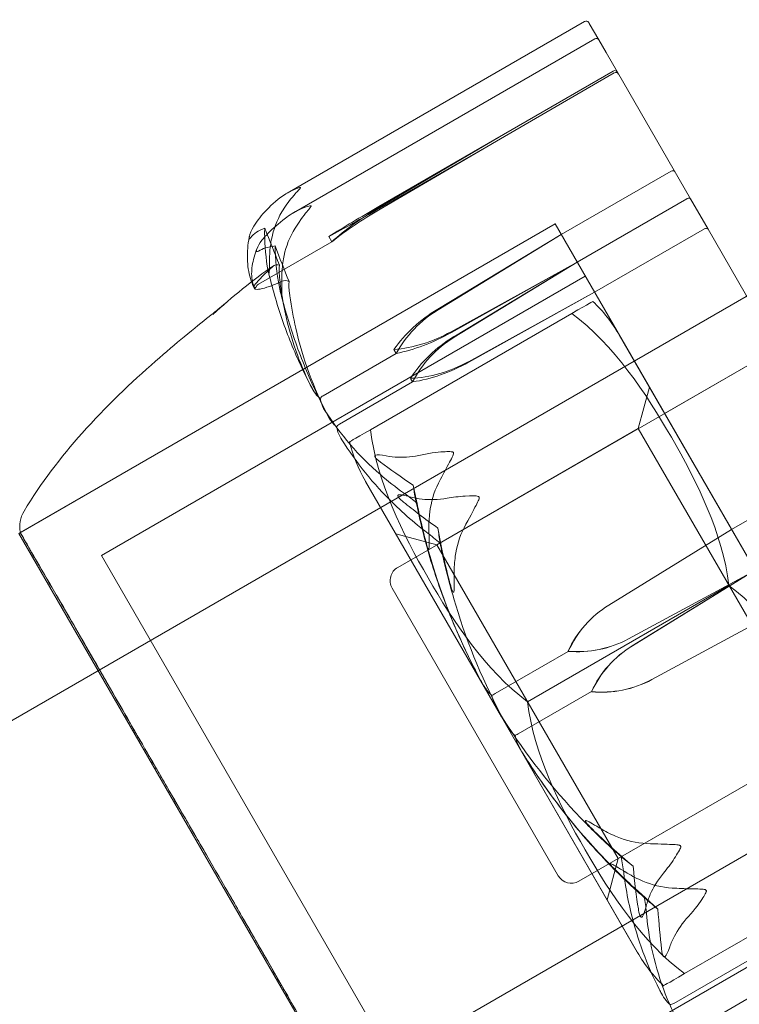
# Model space of a CAD drawing. Units: millimetres. Extents: x -3600 to 5800, y -8440 to 3500.
# Drawn here: x 895 to 919, y 525 to 558 of the extents above; entities that cross this region are included whole.
import ezdxf

# ---------------------------------------------------------------- set-up
doc = ezdxf.new("R2010")
doc.units = ezdxf.units.MM
doc.header["$MEASUREMENT"] = 0

msp = doc.modelspace()

# ---------------------------------------------------------------- linework, layer by layer
at = {"color": 0, "linetype": 'Continuous', "lineweight": 0}
for p, q in [((913.48, 558.028), (903.632, 552.342)), ((913.617, 557.991), (913.637, 557.957)), ((913.951, 557.413), (913.637, 557.957)), ((903.837, 551.689), (913.814, 557.45)), ((913.951, 557.413), (914.19, 556.999)), ((916.985, 552.158), (914.19, 556.999)), ((759.501, 456.928), (932.706, 556.928)), ((910.792, 554.285), (914.429, 556.385)), ((914.465, 556.322), (910.828, 554.222)), ((906.665, 551.895), (910.792, 554.285)), ((906.682, 551.866), (910.792, 554.285)), ((910.828, 554.222), (906.695, 551.843)), ((910.828, 554.222), (906.712, 551.813)), ((916.345, 553.066), (912.708, 550.966)), ((913.232, 550.058), (916.87, 552.158)), ((913.233, 550.057), (916.87, 552.157)), ((917.571, 551.143), (916.985, 552.158)), ((912.501, 551.325), (894.747, 541.075)), ((894.793, 541.101), (912.501, 551.325)), ((907.292, 539.946), (926.764, 551.188)), ((925.751, 528.375), (912.501, 551.325)), ((925.751, 528.375), (912.501, 551.325)), ((917.446, 551.159), (913.809, 549.059)), ((919.308, 548.135), (917.571, 551.143)), ((905.007, 550.904), (905.107, 550.731)), ((912.708, 550.966), (908.623, 548.504)), ((912.708, 550.966), (908.635, 548.482)), ((905.107, 550.731), (902.682, 549.331)), ((909.058, 547.75), (913.233, 550.057)), ((909.071, 547.728), (913.233, 550.057)), ((909.152, 547.588), (913.232, 550.058)), ((909.163, 547.568), (913.232, 550.058)), ((913.501, 549.593), (897.479, 540.343)), ((913.809, 549.059), (909.63, 546.76)), ((913.809, 549.059), (909.641, 546.74)), ((906.391, 544.507), (913.06, 548.357)), ((923.63, 532.048), (914.621, 547.652)), ((907.168, 547.161), (907.242, 547.033)), ((916.126, 545.046), (919.85, 547.196)), ((907.242, 547.033), (904.817, 545.633)), ((907.718, 546.208), (907.785, 546.092)), ((907.785, 546.092), (905.361, 544.692)), ((915.26, 544.546), (915.626, 545.912)), ((915.26, 544.546), (908.591, 540.696)), ((915.26, 544.546), (921.26, 534.154)), ((921.984, 543.298), (918.347, 541.198)), ((767.501, 443.072), (940.706, 543.072)), ((906.221, 542.802), (915.23, 527.198)), ((910.725, 535), (906.225, 542.794)), ((894.747, 541.075), (907.997, 518.125)), ((908.591, 540.696), (907.225, 541.062)), ((918.347, 541.198), (914.284, 538.699)), ((918.347, 541.198), (914.285, 538.697)), ((914.591, 530.304), (908.591, 540.696)), ((913.292, 529.554), (932.966, 540.912)), ((897.479, 540.343), (908.729, 520.857)), ((914.93, 537.58), (919.126, 539.849)), ((914.931, 537.579), (919.126, 539.849)), ((915.061, 537.353), (919.125, 539.851)), ((915.062, 537.351), (919.125, 539.851)), ((911.591, 535.5), (918.26, 539.35)), ((912.609, 529.737), (907.109, 539.263)), ((919.904, 538.502), (915.707, 536.234)), ((919.904, 538.502), (915.708, 536.232)), ((912.939, 537.166), (910.514, 535.766)), ((912.934, 537.174), (912.939, 537.166)), ((913.708, 535.834), (911.283, 534.434)), ((913.712, 535.826), (913.708, 535.834)), ((915.225, 527.206), (910.725, 535)), ((921.26, 534.154), (914.591, 530.304)), ((914.591, 530.304), (914.225, 528.938)), ((916.791, 526.493), (923.46, 530.343)), ((924.751, 530.107), (908.729, 520.857)), ((918.861, 526.908), (916.436, 525.508)), ((919.405, 525.967), (916.98, 524.567))]:
    msp.add_line(p, q, dxfattribs=at)
msp.add_circle((0, 0), 3488.815)
for radius in [1091.7, 1025, 1020.2, 1017.9]:
    msp.add_circle((-15.922, 0), radius, dxfattribs=at)
msp.add_arc((0, 0), 3500, 318.407443, 248.988205)
for centre, radius, start, end in [((0, 0), 3500, 6.883591, 140.860533), ((0, 0), 1500, 14.793338, 140.860533), ((-15.922, 0), 1094, 30.654674, 89.345326), ((-15.922, 0), 1092, 30, 89.212964), ((0, 0), 1500, 140.860533, 345.206662), ((913.53, 557.941), 0.1, 30, 120), ((913.864, 557.363), 0.1, 30, 120), ((910.291, 545.152), 5, 30, 46.1543), ((910.291, 545.152), 5, 29.8983, 30), ((910.551, 545.302), 5, 193.8457, 210), ((910.551, 545.302), 5, 210, 210.1017), ((895.774, 541.296), 1, 149.155, 191.2434), ((907.542, 539.513), 0.5, 120, 210), ((913.042, 529.987), 0.5, 210, 300), ((919.56, 529.698), 5, 209.8983, 210), ((919.56, 529.698), 5, 210, 226.1543)]:
    msp.add_arc(centre, radius, start, end, dxfattribs=at)
for centre, major_axis, ratio, start_param, end_param in [((914.479, 556.299), (0.0866, 0.05), 0.993012, 0, 1.570796), ((914.516, 556.235), (-0.0502, 0.087), 0.995219, -1.570796, 0), ((916.378, 553.009), (0.0866, 0.05), 0.654418, 0, 1.570796), ((916.911, 552.085), (0.0866, 0.05), 0.824333, 0, 1.570796), ((907.163, 551.228), (-3.031, -1.75), 0.20944, -1.542871, -0.952459), ((928.962, 545.529), (-25.884, 44.832), 0.406785, 1.21705, 1.243813), ((917.484, 551.093), (-0.0866, -0.05), 0.766589, -3.141593, -1.570796), ((909.885, 546.513), (-3.031, -1.75), 0.673294, -1.542871, -0.952459), ((910.23, 545.916), (-3.031, -1.75), 0.862904, -1.542871, -0.952459), ((907.965, 549.839), (3.031, 1.75), 0.673294, -2.189134, -1.598722), ((908.309, 549.242), (3.031, 1.75), 0.483683, -2.189134, -1.598722), ((928.962, 545.529), (-11.705, 20.274), 0.899511, 1.21705, 1.243813), ((916.116, 535.721), (-3.031, -1.75), 0.998908, -1.542871, -0.952459), ((916.138, 535.683), (-1.769, 3.064), 0.989227, 0.027925, 0.618338), ((913.267, 540.655), (3.031, 1.75), 0.998908, -2.189134, -1.598722), ((913.289, 540.618), (3.031, 1.75), 0.986925, -2.189134, -1.598722), ((928.962, 545.529), (-18.237, -10.529), 0.8861, 0.326983, 0.353746)]:
    msp.add_ellipse(centre, major_axis=major_axis, ratio=ratio, start_param=start_param, end_param=end_param, dxfattribs=at)
at = {"color": 0, "linetype": 'Continuous', "lineweight": 0, "extrusion": (1.66781e-16, 9.62908e-17, -1)}
for centre, major_axis, ratio, start_param, end_param in [((916.899, 552.108), (-0.0866, -0.05), 0.579998, -4.712389, -3.141593), ((907.296, 550.997), (3.031, 1.75), 0.302893, -2.189134, -1.598722), ((908.734, 548.506), (-3.031, -1.75), 0.566711, -1.542871, -0.952459), ((928.962, 545.529), (18.237, 10.529), 0.8861, -2.814609, -2.787847), ((928.962, 545.529), (-11.705, 20.274), 0.899511, -1.924542, -1.89778)]:
    msp.add_ellipse(centre, major_axis=major_axis, ratio=ratio, start_param=start_param, end_param=end_param, dxfattribs=at)
at = {"color": 0, "linetype": 'Continuous', "lineweight": 0, "extrusion": (4.72518e-16, -4.64543e-16, -1)}
msp.add_ellipse((906.831, 551.803), major_axis=(3.031, 1.75), ratio=0.046727, start_param=-2.189134, end_param=-1.598722, dxfattribs=at)
at = {"color": 0, "linetype": 'Continuous', "lineweight": 0, "extrusion": (2.26243e-16, -3.43734e-18, -1)}
msp.add_ellipse((906.698, 552.033), major_axis=(-3.031, -1.75), ratio=0.046727, start_param=-1.542871, end_param=-0.952459, dxfattribs=at)
at = {"color": 0, "linetype": 'Continuous', "lineweight": 0, "extrusion": (2.38122e-16, -2.72753e-17, -1)}
msp.add_ellipse((928.962, 545.529), major_axis=(24.9, -43.127), ratio=0.42286, start_param=1.89778, end_param=1.924542, dxfattribs=at)
at = {"color": 0, "linetype": 'Continuous', "lineweight": 0, "extrusion": (2.4022e-16, 1.13597e-17, -1)}
msp.add_ellipse((910.53, 545.397), major_axis=(3.031, 1.75), ratio=0.739375, start_param=-2.189134, end_param=-1.598722, dxfattribs=at)
at = {"color": 0, "linetype": 'Continuous', "lineweight": 0, "extrusion": (2.3634e-16, -2.41904e-17, -1)}
msp.add_ellipse((910.843, 544.854), major_axis=(3.031, 1.75), ratio=0.912039, start_param=-2.189134, end_param=-1.598722, dxfattribs=at)
at = {"color": 0, "linetype": 'Continuous', "lineweight": 0, "extrusion": (2.54565e-16, -5.95777e-17, -1)}
msp.add_ellipse((908.421, 549.049), major_axis=(-3.031, -1.75), ratio=0.739375, start_param=-1.542871, end_param=-0.952459, dxfattribs=at)
at = {"color": 0, "linetype": 'Continuous', "lineweight": 0, "extrusion": (2.31062e-16, -1.50485e-17, -1)}
msp.add_ellipse((916.872, 534.411), major_axis=(3.031, 1.75), ratio=0.986925, start_param=-2.189134, end_param=-1.598722, dxfattribs=at)
at = {"color": 0, "linetype": 'Continuous', "lineweight": 0, "extrusion": (2.18283e-16, 3.94399e-19, -1)}
msp.add_ellipse((916.894, 534.374), major_axis=(3.031, 1.75), ratio=0.998908, start_param=-2.189134, end_param=-1.598722, dxfattribs=at)
at = {"color": 0, "linetype": 'Continuous', "lineweight": 0, "extrusion": (2.29538e-16, -1.2409e-17, -1)}
msp.add_ellipse((914.023, 539.346), major_axis=(1.769, -3.064), ratio=0.989227, start_param=0.027925, end_param=0.618338, dxfattribs=at)
at = {"color": 0, "linetype": 'Continuous', "lineweight": 0, "extrusion": (2.21088e-16, 2.2103e-18, -1)}
msp.add_ellipse((914.045, 539.308), major_axis=(-3.031, -1.75), ratio=0.998908, start_param=-1.542871, end_param=-0.952459, dxfattribs=at)
at = {"color": 0, "linetype": 'Continuous', "lineweight": 0}
for points, knots in [([(904.07, 552.526), (904.07, 552.527), (904.07, 552.527), (904.069, 552.529), (904.067, 552.529), (904.061, 552.53), (904.056, 552.53), (904.041, 552.527), (904.028, 552.524), (903.972, 552.506), (903.914, 552.483), (903.713, 552.392), (903.482, 552.272), (903.248, 552.069)], [0.1437063, 0.1437063, 0.1437063, 0.1437063, 0.1444549, 0.1444549, 0.1510723, 0.1510723, 0.1597674, 0.1597674, 0.173602, 0.173602, 0.2046621, 0.2046621, 0.2689484, 0.2689484, 0.2689484, 0.2689484]), ([(903.452, 551.717), (903.559, 551.894), (903.678, 552.061), (903.923, 552.357), (904.034, 552.465), (904.067, 552.512), (904.07, 552.517), (904.071, 552.523), (904.071, 552.525), (904.07, 552.526)], [0.0003075, 0.0003075, 0.0003075, 0.0003075, 0.0653858, 0.0653858, 0.1281779, 0.1281779, 0.1373797, 0.1373797, 0.1437063, 0.1437063, 0.1437063, 0.1437063]), ([(903.248, 552.069), (903.034, 551.884), (902.85, 551.687), (902.648, 551.433), (902.58, 551.337), (902.522, 551.243)], [3.7382233, 3.7382233, 3.7382233, 3.7382233, 3.8335399, 3.8335399, 3.8901312, 3.8901312, 3.8901312, 3.8901312]), ([(903.052, 550.326), (903.061, 550.504), (903.083, 550.679), (903.175, 551.124), (903.287, 551.446), (903.452, 551.717)], [0.9513258, 0.9513258, 0.9513258, 0.9513258, 1.0079171, 1.0079171, 1.1032338, 1.1032338, 1.1032338, 1.1032338]), ([(903.571, 551.511), (903.711, 551.619), (903.865, 551.712), (904.195, 551.868), (904.347, 551.918), (904.407, 551.923), (904.412, 551.923), (904.419, 551.921), (904.421, 551.919), (904.422, 551.917)], [0.0028316, 0.0028316, 0.0028316, 0.0028316, 0.0656737, 0.0656737, 0.1317737, 0.1317737, 0.1413427, 0.1413427, 0.1479937, 0.1479937, 0.1479937, 0.1479937]), ([(904.422, 551.917), (904.422, 551.917), (904.422, 551.917), (904.423, 551.914), (904.424, 551.912), (904.422, 551.905), (904.42, 551.9), (904.412, 551.886), (904.404, 551.875), (904.367, 551.828), (904.325, 551.78), (904.181, 551.604), (904.005, 551.38), (903.826, 551.069)], [0.1479937, 0.1479937, 0.1479937, 0.1479937, 0.1486355, 0.1486355, 0.1554195, 0.1554195, 0.1642588, 0.1642588, 0.1782601, 0.1782601, 0.2096165, 0.2096165, 0.2752831, 0.2752831, 0.2752831, 0.2752831]), ([(902.79, 550.779), (902.856, 550.859), (902.931, 550.942), (903.152, 551.164), (903.348, 551.34), (903.571, 551.511)], [0.9513258, 0.9513258, 0.9513258, 0.9513258, 1.0079171, 1.0079171, 1.1032338, 1.1032338, 1.1032338, 1.1032338]), ([(902.522, 551.243), (902.443, 551.114), (902.396, 550.985), (902.374, 550.896), (902.372, 550.884), (902.37, 550.869), (902.369, 550.864), (902.368, 550.857), (902.368, 550.854), (902.368, 550.848), (902.368, 550.846), (902.368, 550.842), (902.368, 550.84), (902.369, 550.835), (902.37, 550.833), (902.372, 550.828), (902.375, 550.828), (902.382, 550.829), (902.387, 550.832), (902.401, 550.845), (902.413, 550.859), (902.424, 550.873)], [0, 0, 0, 0, 0.083782, 0.083782, 0.0989561, 0.0989561, 0.1046942, 0.1046942, 0.1084847, 0.1084847, 0.1119261, 0.1119261, 0.1162251, 0.1162251, 0.1240905, 0.1240905, 0.1441922, 0.1441922, 0.1755415, 0.1755415, 0.2440323, 0.2440323, 0.2440323, 0.2440323]), ([(903.826, 551.069), (903.666, 550.79), (903.559, 550.458), (903.477, 549.996), (903.459, 549.813), (903.454, 549.628)], [3.7382233, 3.7382233, 3.7382233, 3.7382233, 3.8335399, 3.8335399, 3.8901312, 3.8901312, 3.8901312, 3.8901312]), ([(902.372, 550.883), (902.349, 550.758), (902.333, 550.635), (902.313, 550.396), (902.309, 550.278), (902.316, 550.05), (902.326, 549.938), (902.36, 549.721), (902.384, 549.615), (902.445, 549.41), (902.483, 549.311), (902.527, 549.216)], [1.3186777, 1.3186777, 1.3186777, 1.3186777, 1.3638172, 1.3638172, 1.4089566, 1.4089566, 1.4540961, 1.4540961, 1.4992355, 1.4992355, 1.544375, 1.544375, 1.544375, 1.544375]), ([(902.684, 550.423), (902.668, 550.413), (902.633, 550.391), (902.616, 550.406), (902.614, 550.41), (902.612, 550.417), (902.611, 550.419), (902.611, 550.425), (902.611, 550.427), (902.611, 550.433), (902.611, 550.435), (902.612, 550.442), (902.612, 550.445), (902.614, 550.455), (902.615, 550.462), (902.62, 550.482), (902.626, 550.498), (902.656, 550.58), (902.709, 550.68), (902.79, 550.779)], [0, 0, 0, 0, 0.02174223, 0.02174223, 0.02601828, 0.02601828, 0.02789892, 0.02789892, 0.02921621, 0.02921621, 0.03047758, 0.03047758, 0.03220078, 0.03220078, 0.03557757, 0.03557757, 0.0447634, 0.0447634, 0.09044834, 0.09044834, 0.09044834, 0.09044834]), ([(902.552, 549.172), (902.52, 549.248), (902.496, 549.327), (902.463, 549.492), (902.455, 549.577), (902.453, 549.753), (902.46, 549.843), (902.487, 550.029), (902.507, 550.124), (902.561, 550.319), (902.595, 550.419), (902.635, 550.522)], [-1.5455836, -1.5455836, -1.5455836, -1.5455836, -1.4994455, -1.4994455, -1.4533075, -1.4533075, -1.4071694, -1.4071694, -1.3610313, -1.3610313, -1.3148932, -1.3148932, -1.3148932, -1.3148932]), ([(902.973, 549.922), (902.982, 549.869), (903.003, 549.75), (903.022, 549.703), (903.025, 549.698), (903.028, 549.695), (903.029, 549.695), (903.031, 549.696), (903.032, 549.697), (903.033, 549.7), (903.034, 549.701), (903.035, 549.706), (903.036, 549.709), (903.037, 549.718), (903.037, 549.725), (903.039, 549.746), (903.039, 549.765), (903.041, 549.835), (903.041, 549.908), (903.043, 550.102), (903.046, 550.217), (903.052, 550.326)], [0, 0, 0, 0, 0.02163494, 0.02163494, 0.02503799, 0.02503799, 0.02658143, 0.02658143, 0.02759534, 0.02759534, 0.02851464, 0.02851464, 0.02967905, 0.02967905, 0.03180712, 0.03180712, 0.03715407, 0.03715407, 0.05318117, 0.05318117, 0.07430463, 0.07430463, 0.07430463, 0.07430463]), ([(902.527, 549.219), (902.53, 549.295), (902.653, 549.436), (902.963, 549.734), (903.054, 549.819), (903.166, 549.919), (903.172, 549.925), (903.178, 549.93)], [-0.4421286, -0.4421286, -0.4421286, -0.4421286, -0.1182977, -0.1182977, -0.0078038, -0.0078038, 0, 0, 0, 0]), ([(904.466, 545.859), (904.335, 546.105), (904.21, 546.354), (903.974, 546.858), (903.863, 547.114), (903.654, 547.631), (903.556, 547.893), (903.374, 548.422), (903.29, 548.689), (903.135, 549.228), (903.065, 549.5), (903.001, 549.774)], [-1.5420607, -1.5420607, -1.5420607, -1.5420607, -1.4962593, -1.4962593, -1.450458, -1.450458, -1.4046566, -1.4046566, -1.3588553, -1.3588553, -1.3130539, -1.3130539, -1.3130539, -1.3130539]), ([(903.378, 549.957), (903.378, 549.957), (903.378, 549.957), (903.359, 549.865), (903.357, 549.742), (903.373, 549.593)], [-0.06235471, -0.06235471, -0.06235471, -0.06235471, -0.06220607, -0.06220607, 0, 0, 0, 0]), ([(903.454, 549.628), (903.448, 549.373), (903.455, 549.151), (903.452, 549.03), (903.451, 549.014), (903.449, 548.999), (903.448, 548.994), (903.447, 548.988), (903.446, 548.986), (903.445, 548.983), (903.444, 548.983), (903.442, 548.982), (903.441, 548.982), (903.438, 548.983), (903.436, 548.986), (903.431, 548.995), (903.427, 549.005), (903.418, 549.031), (903.413, 549.049), (903.4, 549.099), (903.391, 549.138), (903.38, 549.192), (903.376, 549.211), (903.373, 549.23)], [0, 0, 0, 0, 0.0839151, 0.0839151, 0.0989446, 0.0989446, 0.1046848, 0.1046848, 0.1084776, 0.1084776, 0.1119224, 0.1119224, 0.1162276, 0.1162276, 0.1241078, 0.1241078, 0.1430125, 0.1430125, 0.1685672, 0.1685672, 0.220379, 0.220379, 0.2465121, 0.2465121, 0.2465121, 0.2465121]), ([(903.373, 549.593), (903.376, 549.556), (903.381, 549.511), (903.398, 549.369), (903.409, 549.278), (903.461, 548.901), (903.511, 548.621), (903.754, 547.512), (904.028, 546.729), (904.417, 545.953), (904.438, 545.912), (904.459, 545.871)], [-0.9823146, -0.9823146, -0.9823146, -0.9823146, -0.9655303, -0.9655303, -0.9355677, -0.9355677, -0.8408895, -0.8408895, -0.5554016, -0.5554016, -0.5395267, -0.5395267, -0.5395267, -0.5395267]), ([(903.694, 549.41), (903.694, 549.41), (903.694, 549.41), (903.599, 549.449), (903.523, 549.455), (903.467, 549.429)], [-0.06235471, -0.06235471, -0.06235471, -0.06235471, -0.06220607, -0.06220607, 0, 0, 0, 0]), ([(902.598, 549.232), (902.582, 549.225), (902.569, 549.219), (902.537, 549.209), (902.526, 549.21), (902.527, 549.219)], [0.00423663, 0.00423663, 0.00423663, 0.00423663, 0.01823074, 0.01823074, 0.04341037, 0.04341037, 0.04341037, 0.04341037]), ([(902.556, 549.169), (902.549, 549.172), (902.55, 549.18), (902.569, 549.205), (902.581, 549.218), (902.598, 549.232)], [0, 0, 0, 0, 0.03830031, 0.03830031, 0.06712735, 0.06712735, 0.06712735, 0.06712735]), ([(903.467, 549.429), (903.453, 549.423), (903.436, 549.415), (903.384, 549.392), (903.352, 549.377), (903.22, 549.32), (903.129, 549.283), (902.8, 549.163), (902.637, 549.138), (902.563, 549.165), (902.559, 549.167), (902.556, 549.169)], [-0.9823146, -0.9823146, -0.9823146, -0.9823146, -0.9655303, -0.9655303, -0.9355677, -0.9355677, -0.8408895, -0.8408895, -0.5554016, -0.5554016, -0.5395267, -0.5395267, -0.5395267, -0.5395267]), ([(902.598, 549.232), (902.605, 549.25), (902.614, 549.266), (902.641, 549.301), (902.661, 549.318), (902.682, 549.331)], [0.01860277, 0.01860277, 0.01860277, 0.01860277, 0.02428669, 0.02428669, 0.03187873, 0.03187873, 0.03187873, 0.03187873]), ([(903.403, 549.087), (903.474, 548.799), (903.552, 548.513), (903.722, 547.945), (903.814, 547.664), (904.012, 547.106), (904.118, 546.83), (904.343, 546.284), (904.462, 546.014), (904.715, 545.48), (904.848, 545.217), (904.987, 544.957)], [1.3119891, 1.3119891, 1.3119891, 1.3119891, 1.3579787, 1.3579787, 1.4039683, 1.4039683, 1.4499579, 1.4499579, 1.4959475, 1.4959475, 1.5419371, 1.5419371, 1.5419371, 1.5419371]), ([(904.981, 544.968), (904.505, 545.874), (904.151, 546.841), (903.838, 548.219), (903.772, 548.576), (903.717, 548.964), (903.714, 548.987), (903.711, 549.007)], [-0.4421286, -0.4421286, -0.4421286, -0.4421286, -0.1182977, -0.1182977, -0.0078038, -0.0078038, 0, 0, 0, 0]), ([(894.915, 541.809), (895.468, 542.734), (896.131, 543.595), (897.613, 545.259), (898.467, 546.076), (899.607, 547.074), (899.934, 547.349), (900.55, 547.855), (900.83, 548.08), (901.232, 548.404), (901.379, 548.523), (901.529, 548.647), (901.566, 548.677), (901.597, 548.703), (901.604, 548.709), (901.605, 548.71), (901.605, 548.71), (901.605, 548.71), (901.604, 548.709), (901.597, 548.703), (901.593, 548.7), (901.583, 548.691), (901.576, 548.685), (901.56, 548.672), (901.551, 548.664), (901.503, 548.623), (901.46, 548.585), (901.377, 548.514), (901.337, 548.479), (901.253, 548.405), (901.209, 548.366), (901.166, 548.327)], [0, 0, 0, 0, 3.232927, 3.232927, 6.734416, 6.734416, 8.183186, 8.183186, 9.8338, 9.8338, 11.289612, 11.289612, 11.808962, 11.808962, 11.98221, 11.98221, 11.997898, 11.997898, 12.074128, 12.074128, 12.114614, 12.114614, 12.155434, 12.155434, 12.196097, 12.196097, 12.361631, 12.361631, 12.522433, 12.522433, 12.697365, 12.697365, 12.697365, 12.697365]), ([(918.26, 539.35), (918.061, 541.067), (917.184, 542.819), (916.355, 544.255), (915.526, 545.69), (914.448, 547.326), (913.06, 548.357)], [-0.5743, -0.5743, -0.5743, -0.5743, 0, 0, 0, 0.5743, 0.5743, 0.5743, 0.5743]), ([(904.459, 545.871), (904.499, 545.795), (904.548, 545.72), (904.646, 545.607), (904.688, 545.569), (904.727, 545.545)], [0, 0, 0, 0, 0.03830031, 0.03830031, 0.06712735, 0.06712735, 0.06712735, 0.06712735]), ([(904.727, 545.545), (904.736, 545.559), (904.746, 545.574), (904.775, 545.605), (904.795, 545.621), (904.817, 545.633)], [-0.01326086, -0.01326086, -0.01326086, -0.01326086, -0.0075834, -0.0075834, 0, 0, 0, 0]), ([(904.727, 545.545), (904.729, 545.506), (904.738, 545.462), (904.777, 545.329), (904.821, 545.235), (904.88, 545.143)], [0.00423663, 0.00423663, 0.00423663, 0.00423663, 0.01823074, 0.01823074, 0.04341037, 0.04341037, 0.04341037, 0.04341037]), ([(904.88, 545.143), (905.381, 544.357), (905.999, 543.641), (906.963, 542.806), (907.219, 542.605), (907.505, 542.402), (907.523, 542.39), (907.537, 542.379)], [-0.4421286, -0.4421286, -0.4421286, -0.4421286, -0.1182977, -0.1182977, -0.0078038, -0.0078038, 0, 0, 0, 0]), ([(905.269, 544.606), (905.236, 544.628), (905.201, 544.66), (905.1, 544.77), (905.036, 544.862), (904.981, 544.968)], [0.00423663, 0.00423663, 0.00423663, 0.00423663, 0.01823074, 0.01823074, 0.04341037, 0.04341037, 0.04341037, 0.04341037]), ([(905.269, 544.606), (905.278, 544.62), (905.289, 544.634), (905.319, 544.664), (905.339, 544.679), (905.361, 544.692)], [-0.01326086, -0.01326086, -0.01326086, -0.01326086, -0.0075834, -0.0075834, 0, 0, 0, 0]), ([(905.442, 544.169), (905.392, 544.249), (905.346, 544.337), (905.289, 544.493), (905.274, 544.554), (905.269, 544.606)], [0, 0, 0, 0, 0.03830031, 0.03830031, 0.06712735, 0.06712735, 0.06712735, 0.06712735]), ([(906.391, 544.507), (906.59, 542.789), (907.467, 541.038), (908.296, 539.602), (909.125, 538.166), (910.203, 536.53), (911.591, 535.5)], [-0.5743, -0.5743, -0.5743, -0.5743, 0, 0, 0, 0.5743, 0.5743, 0.5743, 0.5743]), ([(908.285, 541.085), (908.253, 541.109), (908.216, 541.138), (908.096, 541.23), (908.021, 541.29), (907.71, 541.543), (907.482, 541.743), (906.6, 542.582), (906.017, 543.284), (905.496, 544.084), (905.469, 544.126), (905.442, 544.169)], [-0.9823146, -0.9823146, -0.9823146, -0.9823146, -0.9655303, -0.9655303, -0.9355677, -0.9355677, -0.8408895, -0.8408895, -0.5554016, -0.5554016, -0.5395267, -0.5395267, -0.5395267, -0.5395267]), ([(906.911, 543.641), (906.738, 543.674), (906.611, 543.683), (906.552, 543.66), (906.545, 543.655), (906.539, 543.647), (906.537, 543.644), (906.536, 543.639), (906.535, 543.636), (906.535, 543.631), (906.535, 543.628), (906.536, 543.622), (906.537, 543.619), (906.54, 543.61), (906.543, 543.605), (906.552, 543.589), (906.56, 543.578), (906.58, 543.555), (906.592, 543.542), (906.628, 543.508), (906.655, 543.485), (906.692, 543.456), (906.705, 543.446), (906.717, 543.437)], [0, 0, 0, 0, 0.0839151, 0.0839151, 0.0989446, 0.0989446, 0.1046848, 0.1046848, 0.1084776, 0.1084776, 0.1119224, 0.1119224, 0.1162276, 0.1162276, 0.1241078, 0.1241078, 0.1430125, 0.1430125, 0.1685672, 0.1685672, 0.220379, 0.220379, 0.2465121, 0.2465121, 0.2465121, 0.2465121]), ([(908.096, 543.674), (907.812, 543.609), (907.526, 543.588), (907.169, 543.602), (907.037, 543.617), (906.911, 543.641)], [3.7382233, 3.7382233, 3.7382233, 3.7382233, 3.8335399, 3.8335399, 3.8901312, 3.8901312, 3.8901312, 3.8901312]), ([(909.139, 543.748), (909.139, 543.748), (909.138, 543.748), (909.135, 543.753), (909.132, 543.757), (909.122, 543.763), (909.116, 543.767), (909.096, 543.773), (909.08, 543.776), (909.012, 543.782), (908.943, 543.782), (908.703, 543.77), (908.412, 543.747), (908.096, 543.674)], [0.147991, 0.147991, 0.147991, 0.147991, 0.1486329, 0.1486329, 0.1554168, 0.1554168, 0.164256, 0.164256, 0.1782573, 0.1782573, 0.2096136, 0.2096136, 0.2752791, 0.2752791, 0.2752791, 0.2752791]), ([(908.639, 542.733), (908.734, 542.918), (908.833, 543.106), (909.036, 543.483), (909.127, 543.638), (909.144, 543.718), (909.145, 543.726), (909.143, 543.739), (909.141, 543.743), (909.139, 543.748)], [0.0028299, 0.0028299, 0.0028299, 0.0028299, 0.0656731, 0.0656731, 0.1317715, 0.1317715, 0.1413403, 0.1413403, 0.147991, 0.147991, 0.147991, 0.147991]), ([(908.325, 541.193), (908.321, 541.393), (908.331, 541.589), (908.393, 542.085), (908.487, 542.44), (908.639, 542.733)], [0.9513258, 0.9513258, 0.9513258, 0.9513258, 1.0079171, 1.0079171, 1.1032338, 1.1032338, 1.1032338, 1.1032338]), ([(907.485, 542.108), (907.444, 542.141), (907.352, 542.217), (907.306, 542.283), (907.3, 542.293), (907.295, 542.305), (907.293, 542.309), (907.292, 542.317), (907.291, 542.319), (907.291, 542.325), (907.291, 542.327), (907.293, 542.332), (907.294, 542.334), (907.297, 542.339), (907.3, 542.342), (907.31, 542.348), (907.32, 542.35), (907.359, 542.355), (907.403, 542.351), (907.531, 542.329), (907.612, 542.309), (907.693, 542.287)], [0, 0, 0, 0, 0.02163494, 0.02163494, 0.02503799, 0.02503799, 0.02658143, 0.02658143, 0.02759534, 0.02759534, 0.02851464, 0.02851464, 0.02967905, 0.02967905, 0.03180712, 0.03180712, 0.03715407, 0.03715407, 0.05318117, 0.05318117, 0.07430463, 0.07430463, 0.07430463, 0.07430463]), ([(907.693, 542.287), (907.826, 542.251), (907.965, 542.224), (908.338, 542.182), (908.634, 542.185), (908.925, 542.237)], [0.9513258, 0.9513258, 0.9513258, 0.9513258, 1.0079171, 1.0079171, 1.1032338, 1.1032338, 1.1032338, 1.1032338]), ([(908.925, 542.237), (909.115, 542.271), (909.317, 542.294), (909.719, 542.318), (909.89, 542.322), (909.965, 542.296), (909.973, 542.293), (909.982, 542.285), (909.986, 542.281), (909.988, 542.277)], [0.0003058, 0.0003058, 0.0003058, 0.0003058, 0.0653852, 0.0653852, 0.1281758, 0.1281758, 0.1373774, 0.1373774, 0.1437039, 0.1437039, 0.1437039, 0.1437039]), ([(909.988, 542.277), (909.988, 542.276), (909.989, 542.276), (909.991, 542.27), (909.993, 542.265), (909.994, 542.253), (909.994, 542.245), (909.99, 542.224), (909.984, 542.207), (909.957, 542.14), (909.924, 542.074), (909.802, 541.845), (909.658, 541.576), (909.49, 541.259)], [0.1437039, 0.1437039, 0.1437039, 0.1437039, 0.1444525, 0.1444525, 0.1510698, 0.1510698, 0.1597648, 0.1597648, 0.1735994, 0.1735994, 0.2046593, 0.2046593, 0.2689442, 0.2689442, 0.2689442, 0.2689442]), ([(907.932, 542.07), (907.932, 542.069), (907.932, 542.069), (907.968, 541.882), (908.01, 541.683), (908.056, 541.481)], [-0.06235471, -0.06235471, -0.06235471, -0.06235471, -0.06220607, -0.06220607, 0, 0, 0, 0]), ([(908.056, 541.481), (908.068, 541.43), (908.082, 541.368), (908.129, 541.174), (908.16, 541.05), (908.293, 540.533), (908.405, 540.144), (908.902, 538.596), (909.374, 537.468), (909.974, 536.328), (910.006, 536.268), (910.038, 536.208)], [-1.0002443, -1.0002443, -1.0002443, -1.0002443, -0.9831684, -0.9831684, -0.9526565, -0.9526565, -0.8562437, -0.8562437, -0.5655315, -0.5655315, -0.5493331, -0.5493331, -0.5493331, -0.5493331]), ([(895.111, 540.533), (895.1, 540.555), (894.996, 540.739), (894.862, 540.978), (894.827, 541.04), (894.772, 541.139), (894.801, 541.089), (894.981, 540.772), (895.121, 540.526), (895.317, 540.178), (895.324, 540.165), (895.33, 540.154)], [-0.7260908, -0.7260908, -0.7260908, -0.7260908, -0.5452044, -0.5452044, -0.4343149, -0.4343149, -0.2122564, -0.2122564, -0.0091929, -0.0091929, 0, 0, 0, 0]), ([(908.183, 540.899), (908.201, 540.829), (908.246, 540.67), (908.287, 540.583), (908.293, 540.573), (908.3, 540.565), (908.303, 540.562), (908.307, 540.56), (908.308, 540.559), (908.311, 540.559), (908.313, 540.56), (908.316, 540.562), (908.317, 540.564), (908.321, 540.571), (908.322, 540.577), (908.327, 540.598), (908.329, 540.62), (908.335, 540.743), (908.329, 540.945), (908.325, 541.193)], [0, 0, 0, 0, 0.02174223, 0.02174223, 0.02601827, 0.02601827, 0.02789892, 0.02789892, 0.02921621, 0.02921621, 0.03047758, 0.03047758, 0.03220078, 0.03220078, 0.03557757, 0.03557757, 0.0447634, 0.0447634, 0.09044833, 0.09044833, 0.09044833, 0.09044833]), ([(908.695, 540.748), (908.695, 540.748), (908.694, 540.749), (908.548, 540.878), (908.41, 540.991), (908.285, 541.085)], [-0.06235471, -0.06235471, -0.06235471, -0.06235471, -0.06220607, -0.06220607, 0, 0, 0, 0]), ([(909.49, 541.259), (909.336, 540.969), (909.24, 540.62), (909.172, 540.132), (909.16, 539.939), (909.162, 539.742)], [3.7382233, 3.7382233, 3.7382233, 3.7382233, 3.8335399, 3.8335399, 3.8901312, 3.8901312, 3.8901312, 3.8901312]), ([(910.038, 536.208), (909.879, 536.504), (909.727, 536.803), (909.436, 537.41), (909.297, 537.716), (909.035, 538.335), (908.911, 538.648), (908.678, 539.279), (908.569, 539.597), (908.366, 540.238), (908.272, 540.561), (908.186, 540.886)], [-1.5411538, -1.5411538, -1.5411538, -1.5411538, -1.4937982, -1.4937982, -1.4463888, -1.4463888, -1.3989795, -1.3989795, -1.3515702, -1.3515702, -1.3041608, -1.3041608, -1.3041608, -1.3041608]), ([(895.251, 540.291), (895.224, 540.334), (895.199, 540.375), (895.153, 540.456), (895.131, 540.495), (895.111, 540.533)], [-0.08256828, -0.08256828, -0.08256828, -0.08256828, -0.0412753, -0.0412753, 0, 0, 0, 0]), ([(898.407, 534.825), (898.372, 534.888), (898.08, 535.397), (897.49, 536.425), (897.275, 536.799), (896.662, 537.866), (896.297, 538.498), (895.699, 539.529), (895.462, 539.937), (895.265, 540.269), (895.257, 540.281), (895.251, 540.291)], [-0.7260908, -0.7260908, -0.7260908, -0.7260908, -0.5452044, -0.5452044, -0.4343149, -0.4343149, -0.2122564, -0.2122564, -0.0091929, -0.0091929, 0, 0, 0, 0]), ([(895.33, 540.154), (895.356, 540.106), (895.384, 540.056), (895.442, 539.955), (895.473, 539.903), (895.506, 539.85)], [-0.08256828, -0.08256828, -0.08256828, -0.08256828, -0.0412753, -0.0412753, 0, 0, 0, 0]), ([(910.805, 534.881), (910.15, 536.098), (909.616, 537.376), (909.074, 539.15), (908.951, 539.605), (908.837, 540.096), (908.83, 540.125), (908.824, 540.151)], [-0.4421286, -0.4421286, -0.4421286, -0.4421286, -0.1182977, -0.1182977, -0.0078038, -0.0078038, 0, 0, 0, 0]), ([(895.506, 539.85), (895.525, 539.819), (895.671, 539.57), (896.073, 538.88), (896.239, 538.594), (896.776, 537.669), (897.181, 536.966), (898.033, 535.486), (898.468, 534.73), (898.939, 533.905), (898.957, 533.873), (898.971, 533.848)], [-0.7260908, -0.7260908, -0.7260908, -0.7260908, -0.5452044, -0.5452044, -0.4343149, -0.4343149, -0.2122564, -0.2122564, -0.0091929, -0.0091929, 0, 0, 0, 0]), ([(909.162, 539.742), (909.164, 539.473), (909.168, 539.256), (909.153, 539.155), (909.15, 539.143), (909.145, 539.133), (909.143, 539.131), (909.14, 539.128), (909.138, 539.128), (909.135, 539.128), (909.133, 539.129), (909.129, 539.131), (909.127, 539.133), (909.121, 539.14), (909.118, 539.145), (909.107, 539.163), (909.099, 539.181), (909.082, 539.224), (909.071, 539.255), (909.043, 539.341), (909.024, 539.409), (909.008, 539.47)], [0, 0, 0, 0, 0.083782, 0.083782, 0.0989561, 0.0989561, 0.1046942, 0.1046942, 0.1084847, 0.1084847, 0.1119261, 0.1119261, 0.1162251, 0.1162251, 0.1240905, 0.1240905, 0.1441922, 0.1441922, 0.1755436, 0.1755436, 0.2440325, 0.2440325, 0.2440325, 0.2440325]), ([(923.46, 530.343), (923.261, 532.061), (922.384, 533.812), (921.555, 535.248), (920.726, 536.684), (919.648, 538.32), (918.26, 539.35)], [-0.5743, -0.5743, -0.5743, -0.5743, 0, 0, 0, 0.5743, 0.5743, 0.5743, 0.5743]), ([(910.038, 536.208), (910.099, 536.096), (910.17, 535.983), (910.304, 535.807), (910.359, 535.746), (910.409, 535.703)], [0, 0, 0, 0, 0.03827623, 0.03827623, 0.0670909, 0.0670909, 0.0670909, 0.0670909]), ([(910.409, 535.703), (910.422, 535.711), (910.436, 535.719), (910.471, 535.74), (910.492, 535.753), (910.514, 535.766)], [0.01859184, 0.01859184, 0.01859184, 0.01859184, 0.02428669, 0.02428669, 0.03187873, 0.03187873, 0.03187873, 0.03187873]), ([(910.409, 535.703), (910.419, 535.651), (910.437, 535.59), (910.509, 535.402), (910.577, 535.266), (910.662, 535.128)], [0.00423468, 0.00423468, 0.00423468, 0.00423468, 0.01827666, 0.01827666, 0.04341631, 0.04341631, 0.04341631, 0.04341631]), ([(911.591, 535.5), (911.79, 533.783), (912.667, 532.031), (913.496, 530.595), (914.325, 529.16), (915.403, 527.524), (916.791, 526.493)], [-0.5743, -0.5743, -0.5743, -0.5743, 0, 0, 0, 0.5743, 0.5743, 0.5743, 0.5743]), ([(910.662, 535.128), (911.388, 533.953), (912.228, 532.851), (913.493, 531.495), (913.826, 531.161), (914.194, 530.817), (914.216, 530.796), (914.235, 530.778)], [-0.450191, -0.450191, -0.450191, -0.450191, -0.1204129, -0.1204129, -0.0078888, -0.0078888, 0, 0, 0, 0]), ([(898.78, 534.178), (898.716, 534.287), (898.652, 534.395), (898.528, 534.611), (898.467, 534.718), (898.407, 534.825)], [-0.08256828, -0.08256828, -0.08256828, -0.08256828, -0.0412753, -0.0412753, 0, 0, 0, 0]), ([(911.176, 534.375), (911.136, 534.41), (911.092, 534.456), (910.965, 534.611), (910.881, 534.738), (910.805, 534.881)], [0.00423663, 0.00423663, 0.00423663, 0.00423663, 0.01823074, 0.01823074, 0.04341037, 0.04341037, 0.04341037, 0.04341037]), ([(911.176, 534.375), (911.189, 534.382), (911.203, 534.39), (911.239, 534.409), (911.261, 534.422), (911.283, 534.434)], [0.01860277, 0.01860277, 0.01860277, 0.01860277, 0.02428669, 0.02428669, 0.03187873, 0.03187873, 0.03187873, 0.03187873]), ([(903.462, 526.07), (903.427, 526.132), (903.119, 526.67), (902.42, 527.888), (902.151, 528.354), (901.341, 529.762), (900.796, 530.704), (899.769, 532.479), (899.291, 533.304), (898.813, 534.123), (898.795, 534.154), (898.78, 534.178)], [-0.7262315, -0.7262315, -0.7262315, -0.7262315, -0.544989, -0.544989, -0.4343274, -0.4343274, -0.2127248, -0.2127248, -0.0091991, -0.0091991, 0, 0, 0, 0]), ([(911.428, 533.802), (911.361, 533.91), (911.298, 534.028), (911.213, 534.231), (911.188, 534.31), (911.176, 534.375)], [0.00011456, 0.00011456, 0.00011456, 0.00011456, 0.03830031, 0.03830031, 0.06712735, 0.06712735, 0.06712735, 0.06712735]), ([(898.971, 533.848), (899.034, 533.736), (899.097, 533.624), (899.227, 533.4), (899.293, 533.288), (899.359, 533.175)], [-0.08256828, -0.08256828, -0.08256828, -0.08256828, -0.0412753, -0.0412753, 0, 0, 0, 0]), ([(911.428, 533.802), (911.604, 533.516), (911.788, 533.233), (912.167, 532.678), (912.364, 532.405), (912.769, 531.868), (912.978, 531.605), (913.408, 531.088), (913.629, 530.834), (914.082, 530.338), (914.315, 530.095), (914.553, 529.858)], [-1.5411935, -1.5411935, -1.5411935, -1.5411935, -1.4937869, -1.4937869, -1.4463804, -1.4463804, -1.3989739, -1.3989739, -1.3515673, -1.3515673, -1.3041608, -1.3041608, -1.3041608, -1.3041608]), ([(915.003, 529.448), (914.965, 529.484), (914.919, 529.527), (914.774, 529.664), (914.682, 529.753), (914.301, 530.127), (914.02, 530.419), (912.927, 531.623), (912.187, 532.596), (911.5, 533.685), (911.464, 533.743), (911.428, 533.801)], [-0.9823146, -0.9823146, -0.9823146, -0.9823146, -0.9655303, -0.9655303, -0.9355677, -0.9355677, -0.8408895, -0.8408895, -0.5554016, -0.5554016, -0.5395267, -0.5395267, -0.5395267, -0.5395267]), ([(899.359, 533.175), (899.398, 533.109), (899.71, 532.575), (900.414, 531.361), (900.684, 530.895), (901.499, 529.487), (902.044, 528.543), (903.067, 526.767), (903.541, 525.943), (904.009, 525.122), (904.027, 525.091), (904.041, 525.066)], [-0.7260908, -0.7260908, -0.7260908, -0.7260908, -0.5452044, -0.5452044, -0.4343149, -0.4343149, -0.2122564, -0.2122564, -0.0091929, -0.0091929, 0, 0, 0, 0]), ([(914.051, 531.275), (913.818, 531.412), (913.632, 531.523), (913.537, 531.561), (913.526, 531.564), (913.515, 531.565), (913.512, 531.565), (913.508, 531.563), (913.506, 531.561), (913.505, 531.558), (913.505, 531.557), (913.505, 531.552), (913.506, 531.549), (913.508, 531.541), (913.511, 531.535), (913.522, 531.517), (913.533, 531.502), (913.562, 531.465), (913.583, 531.44), (913.644, 531.372), (913.693, 531.322), (913.738, 531.278)], [0, 0, 0, 0, 0.083782, 0.083782, 0.0989561, 0.0989561, 0.1046942, 0.1046942, 0.1084847, 0.1084847, 0.1119261, 0.1119261, 0.1162251, 0.1162251, 0.1240905, 0.1240905, 0.1441922, 0.1441922, 0.1755415, 0.1755415, 0.2440323, 0.2440323, 0.2440323, 0.2440323]), ([(915.528, 530.801), (915.2, 530.813), (914.849, 530.904), (914.393, 531.089), (914.22, 531.175), (914.051, 531.275)], [3.7382233, 3.7382233, 3.7382233, 3.7382233, 3.8335399, 3.8335399, 3.8901312, 3.8901312, 3.8901312, 3.8901312]), ([(916.659, 530.723), (916.658, 530.724), (916.658, 530.724), (916.655, 530.729), (916.651, 530.733), (916.641, 530.74), (916.634, 530.744), (916.613, 530.751), (916.597, 530.755), (916.525, 530.765), (916.451, 530.768), (916.191, 530.778), (915.886, 530.788), (915.528, 530.801)], [0.1437039, 0.1437039, 0.1437039, 0.1437039, 0.1444525, 0.1444525, 0.1510698, 0.1510698, 0.1597648, 0.1597648, 0.1735994, 0.1735994, 0.2046593, 0.2046593, 0.2689442, 0.2689442, 0.2689442, 0.2689442]), ([(916.093, 529.823), (916.217, 529.97), (916.338, 530.134), (916.56, 530.469), (916.649, 530.616), (916.664, 530.693), (916.664, 530.702), (916.663, 530.714), (916.661, 530.719), (916.659, 530.723)], [0.0003058, 0.0003058, 0.0003058, 0.0003058, 0.0653852, 0.0653852, 0.1281758, 0.1281758, 0.1373774, 0.1373774, 0.1437039, 0.1437039, 0.1437039, 0.1437039]), ([(914.688, 530.368), (914.688, 530.367), (914.688, 530.367), (914.727, 530.175), (914.756, 529.999), (914.775, 529.844)], [-0.06237952, -0.06237952, -0.06237952, -0.06237952, -0.06222742, -0.06222742, 0, 0, 0, 0]), ([(914.563, 529.849), (914.511, 529.9), (914.396, 530.018), (914.341, 530.097), (914.336, 530.107), (914.332, 530.118), (914.331, 530.121), (914.331, 530.126), (914.331, 530.127), (914.333, 530.13), (914.334, 530.131), (914.337, 530.132), (914.34, 530.133), (914.347, 530.132), (914.353, 530.131), (914.374, 530.124), (914.394, 530.115), (914.504, 530.058), (914.676, 529.952), (914.888, 529.825)], [0, 0, 0, 0, 0.02174229, 0.02174229, 0.02601809, 0.02601809, 0.02789878, 0.02789878, 0.02921607, 0.02921607, 0.0304774, 0.0304774, 0.03220048, 0.03220048, 0.03557693, 0.03557693, 0.04476146, 0.04476146, 0.09044467, 0.09044467, 0.09044467, 0.09044467]), ([(915.909, 528.629), (915.539, 528.935), (915.177, 529.257), (914.736, 529.678), (914.648, 529.764), (914.563, 529.849)], [0.0252215, 0.0252215, 0.0252215, 0.0252215, 0.1707724, 0.1707724, 0.2082955, 0.2082955, 0.2082955, 0.2082955]), ([(914.775, 529.844), (914.78, 529.804), (914.786, 529.757), (914.806, 529.608), (914.82, 529.513), (914.884, 529.117), (914.944, 528.819), (915.229, 527.637), (915.545, 526.78), (915.978, 525.929), (916.001, 525.884), (916.025, 525.84)], [-0.9835072, -0.9835072, -0.9835072, -0.9835072, -0.9669539, -0.9669539, -0.9369401, -0.9369401, -0.8421023, -0.8421023, -0.5561783, -0.5561783, -0.5402068, -0.5402068, -0.5402068, -0.5402068]), ([(914.888, 529.825), (915.06, 529.721), (915.235, 529.632), (915.695, 529.438), (916.049, 529.342), (916.379, 529.326)], [0.9513258, 0.9513258, 0.9513258, 0.9513258, 1.0079171, 1.0079171, 1.1032338, 1.1032338, 1.1032338, 1.1032338]), ([(915.52, 528.73), (915.555, 528.864), (915.601, 528.997), (915.751, 529.342), (915.902, 529.597), (916.093, 529.823)], [0.9513258, 0.9513258, 0.9513258, 0.9513258, 1.0079171, 1.0079171, 1.1032338, 1.1032338, 1.1032338, 1.1032338]), ([(915.451, 529.046), (915.451, 529.046), (915.45, 529.047), (915.306, 529.172), (915.155, 529.307), (915.003, 529.448)], [-0.06235471, -0.06235471, -0.06235471, -0.06235471, -0.06220607, -0.06220607, 0, 0, 0, 0]), ([(916.379, 529.326), (916.587, 529.316), (916.799, 529.308), (917.227, 529.296), (917.407, 529.297), (917.485, 529.272), (917.492, 529.268), (917.502, 529.26), (917.505, 529.257), (917.508, 529.252)], [0.0028316, 0.0028316, 0.0028316, 0.0028316, 0.0656741, 0.0656741, 0.1317735, 0.1317735, 0.1413425, 0.1413425, 0.1479934, 0.1479934, 0.1479934, 0.1479934]), ([(917.508, 529.252), (917.508, 529.252), (917.508, 529.252), (917.511, 529.247), (917.512, 529.242), (917.513, 529.23), (917.512, 529.223), (917.508, 529.202), (917.503, 529.187), (917.474, 529.125), (917.439, 529.066), (917.31, 528.864), (917.144, 528.624), (916.922, 528.386)], [0.1479934, 0.1479934, 0.1479934, 0.1479934, 0.1486352, 0.1486352, 0.1554192, 0.1554192, 0.1642585, 0.1642585, 0.1782597, 0.1782597, 0.2096161, 0.2096161, 0.2752826, 0.2752826, 0.2752826, 0.2752826]), ([(915.261, 528.639), (915.269, 528.588), (915.289, 528.471), (915.323, 528.397), (915.328, 528.388), (915.336, 528.377), (915.339, 528.373), (915.345, 528.368), (915.347, 528.366), (915.352, 528.364), (915.354, 528.363), (915.358, 528.361), (915.361, 528.361), (915.367, 528.362), (915.371, 528.363), (915.381, 528.369), (915.388, 528.376), (915.412, 528.407), (915.431, 528.448), (915.475, 528.569), (915.499, 528.649), (915.52, 528.73)], [0, 0, 0, 0, 0.02163494, 0.02163494, 0.02503799, 0.02503799, 0.02658143, 0.02658143, 0.02759534, 0.02759534, 0.02851464, 0.02851464, 0.02967905, 0.02967905, 0.03180712, 0.03180712, 0.03715407, 0.03715407, 0.05318117, 0.05318117, 0.07430463, 0.07430463, 0.07430463, 0.07430463]), ([(916.587, 524.866), (916.157, 525.693), (915.845, 526.586), (915.604, 527.838), (915.559, 528.161), (915.526, 528.511), (915.524, 528.532), (915.522, 528.55)], [-0.4421286, -0.4421286, -0.4421286, -0.4421286, -0.1182977, -0.1182977, -0.0078038, -0.0078038, 0, 0, 0, 0]), ([(916.922, 528.386), (916.724, 528.172), (916.563, 527.935), (916.396, 527.62), (916.343, 527.498), (916.301, 527.377)], [3.7382233, 3.7382233, 3.7382233, 3.7382233, 3.8335399, 3.8335399, 3.8901312, 3.8901312, 3.8901312, 3.8901312]), ([(916.301, 527.377), (916.244, 527.21), (916.188, 527.095), (916.138, 527.056), (916.131, 527.052), (916.121, 527.051), (916.117, 527.051), (916.112, 527.052), (916.109, 527.053), (916.105, 527.056), (916.102, 527.057), (916.098, 527.061), (916.095, 527.064), (916.089, 527.071), (916.086, 527.076), (916.077, 527.091), (916.072, 527.104), (916.061, 527.132), (916.056, 527.15), (916.045, 527.198), (916.038, 527.232), (916.032, 527.279), (916.03, 527.295), (916.028, 527.311)], [0, 0, 0, 0, 0.0839151, 0.0839151, 0.0989446, 0.0989446, 0.1046848, 0.1046848, 0.1084776, 0.1084776, 0.1119224, 0.1119224, 0.1162276, 0.1162276, 0.1241078, 0.1241078, 0.1430125, 0.1430125, 0.1685672, 0.1685672, 0.220379, 0.220379, 0.2465121, 0.2465121, 0.2465121, 0.2465121]), ([(903.867, 525.368), (903.799, 525.483), (903.731, 525.599), (903.595, 525.833), (903.529, 525.951), (903.462, 526.07)], [-0.08618473, -0.08618473, -0.08618473, -0.08618473, -0.04308503, -0.04308503, 0, 0, 0, 0]), ([(916.025, 525.84), (916.068, 525.756), (916.122, 525.673), (916.228, 525.546), (916.273, 525.502), (916.315, 525.472)], [0, 0, 0, 0, 0.03817723, 0.03817723, 0.06694884, 0.06694884, 0.06694884, 0.06694884]), ([(916.315, 525.472), (916.332, 525.473), (916.35, 525.475), (916.391, 525.486), (916.414, 525.496), (916.436, 525.508)], [-0.01332488, -0.01332488, -0.01332488, -0.01332488, -0.0075834, -0.0075834, 0, 0, 0, 0])]:
    msp.add_open_spline(points, degree=3, knots=knots, dxfattribs=at)
for points in [[(902.424, 550.873), (902.525, 550.995), (902.675, 551.104), (902.888, 551.182)], [(902.888, 551.182), (902.873, 550.758), (902.909, 550.33), (902.973, 549.922)], [(903.229, 550.592), (902.986, 550.562), (902.81, 550.501), (902.684, 550.423)], [(903.373, 549.23), (903.285, 549.702), (903.236, 550.16), (903.229, 550.592)], [(901.166, 548.327), (901.809, 548.9), (902.475, 549.461), (903.195, 549.943)], [(903.178, 549.93), (903.225, 549.972), (903.292, 549.982), (903.378, 549.957)], [(903.711, 549.007), (903.689, 549.167), (903.684, 549.303), (903.694, 549.41)], [(913.06, 548.357), (913.655, 548.7), (913.755, 548.758), (913.755, 548.758)], [(905.696, 544.105), (905.696, 544.105), (905.796, 544.163), (906.391, 544.507)], [(906.717, 543.437), (907.04, 543.197), (907.404, 542.942), (907.8, 542.675)], [(907.8, 542.675), (907.907, 542.039), (908.04, 541.441), (908.183, 540.899)], [(907.537, 542.379), (907.656, 542.296), (907.789, 542.192), (907.932, 542.07)], [(908.622, 541.25), (908.18, 541.566), (907.802, 541.854), (907.485, 542.108)], [(909.008, 539.47), (908.866, 540.012), (908.733, 540.611), (908.622, 541.25)], [(908.824, 540.151), (908.778, 540.353), (908.734, 540.555), (908.695, 540.748)], [(913.738, 531.278), (914.136, 530.884), (914.588, 530.469), (915.086, 530.054)], [(914.235, 530.778), (914.387, 530.637), (914.541, 530.498), (914.688, 530.368)], [(915.086, 530.054), (915.139, 529.513), (915.199, 529.041), (915.261, 528.639)], [(915.522, 528.55), (915.51, 528.694), (915.486, 528.861), (915.451, 529.046)], [(916.028, 527.311), (915.982, 527.71), (915.942, 528.153), (915.909, 528.629)], [(916.791, 526.493), (916.196, 526.15), (916.096, 526.092), (916.096, 526.092)]]:
    msp.add_open_spline(points, degree=3, dxfattribs=at)

doc.saveas('drawing.dxf')
